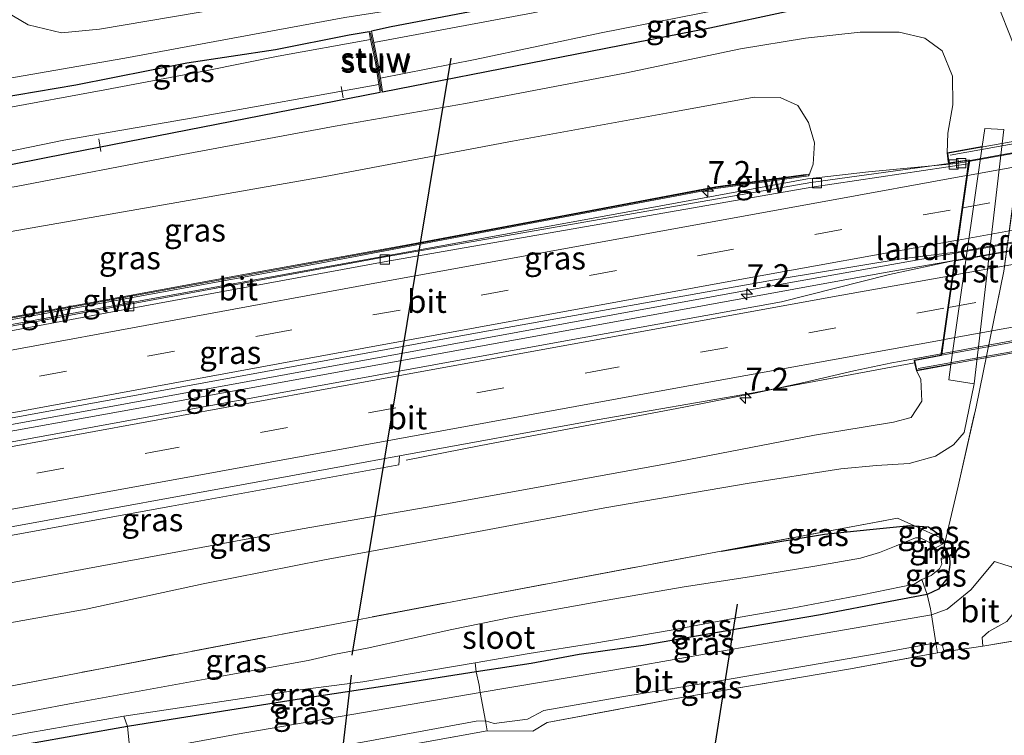
# Model space of a CAD drawing. Units: metres. Extents: x 99997 to 109998, y 456249 to 460253.
# Drawn here: x 101266 to 101373, y 459854 to 459932 of the extents above; entities that cross this region are included whole.
import ezdxf
from ezdxf.enums import TextEntityAlignment as Align

# ---------------------------------------------------------------- set-up
doc = ezdxf.new("R2010")
doc.units = ezdxf.units.M
doc.linetypes.add('IE-TERREINAFSCHEIDING', pattern=[10, 8, -2])
doc.linetypes.add('VW-3-9_STREEP', pattern=[12, 3, -9])
doc.layers.get('0').update_dxf_attribs({"lineweight": 25})
for name, color, linetype, lineweight in [('B-ME-AL-OVERIG-L-B1', 7, 'Continuous', 18), ('B-ME-AM-KILOMETR-S-B1', 7, 'Continuous', 18), ('B-ME-BV-GELEIDECONSTRUCTIE-GELEIDERAIL-L-B1', 213, 'BV-GELEIDERAIL', 18), ('B-ME-BV-GELEIDECONSTRUCTIE-GELEIDERAIL-L-B2', 213, 'BV-GELEIDERAIL', 18), ('B-ME-GW-KRUINLIJN-L-B1', 93, 'Continuous', 18), ('B-ME-GW-TEENLIJN-L-B1', 93, 'Continuous', 18), ('B-ME-IE-GRASLAND-GV-B6', 93, 'Continuous', 18), ('B-ME-IE-GRONDWERKLIJN-GROND_INGERICHT-GV-B6', 253, 'Continuous', 18), ('B-ME-IE-TERREINAFSCHEIDING-DOORGANG-L-B1', 8, 'IE-TERREINAFSCHEIDING-KUNSTMATIG-OPEN', 18), ('B-ME-IE-TERREINAFSCHEIDING-RASTERHEKWERK-L-B1', 8, 'IE-TERREINAFSCHEIDING', 18), ('B-ME-KW-BRUG-GV-B7', 173, 'Continuous', 18), ('B-ME-KW-GELUIDSWERING-GV-B6', 8, 'Continuous', 18), ('B-ME-KW-LANDHOOFD-GV-B6', 173, 'Continuous', 18), ('B-ME-KW-LEUNING-L-B2', 8, 'Continuous', 18), ('B-ME-KW-SCHERM-L-B1', 8, 'Continuous', 18), ('B-ME-KW-STUW-GV-B6', 173, 'Continuous', 18), ('B-ME-KW-STUW-L-B1', 173, 'Continuous', 18), ('B-ME-MW-MUUR-GV-B6', 8, 'IE-TERREINAFSCHEIDING-KUNSTMATIG', 18), ('B-ME-OG-WATER-GV-B6', 153, 'Continuous', 18), ('B-ME-VH-VERH_SOORT-BITUMEN-GV-B6', 8, 'IE-TERREINAFSCHEIDING-NATUURLIJK-HOUTWAL', 18), ('B-ME-VH-VERH_SOORT-BITUMEN-GV-B7', 8, 'Continuous', 18), ('B-ME-VH-VERH_SOORT-GV-B6', 8, 'Continuous', 18), ('B-ME-VV-KOLK-S-B1', 8, 'Continuous', 18), ('B-ME-VW-MARKERING-39STREEP-015-L-B1', 255, 'VW-3-9_STREEP', 18), ('B-ME-VW-MARKERING-39STREEP-015-L-B2', 255, 'VW-3-9_STREEP', 18), ('B-ME-VW-MARKERING-STREEP-015-L-B1', 7, 'Continuous', 18), ('B-ME-VW-MARKERING-STREEP-015-L-B2', 7, 'Continuous', 18)]:
    doc.layers.add(name, color=color, linetype=linetype, lineweight=lineweight)
doc.layers.add('B-ME-GW-INSTEEKWATERGANG-L-B1', color=10, linetype='Continuous')
doc.layers.add('B-ME-KW-DUIKER-L-B1', color=10, linetype='Continuous')
doc.styles.add('NLCS-ISO', font='NLCS-ISO.TTF')
doc.linetypes.add('BV-GELEIDERAIL', pattern='A,10,-3,[108,NLCS.SHX,S=1,R=0,X=0,Y=0],-3', length=16)
doc.linetypes.add('IE-TERREINAFSCHEIDING-KUNSTMATIG', pattern='A,4,[82,NLCS.SHX,S=0.75,R=90,X=0,Y=0],4,-2', length=10)
doc.linetypes.add('IE-TERREINAFSCHEIDING-KUNSTMATIG-OPEN', pattern='A,7,-1.5,[67,NLCS.SHX,S=0.75,R=0,X=0,Y=0],-1.5', length=10)
doc.linetypes.add('IE-TERREINAFSCHEIDING-NATUURLIJK-HOUTWAL', pattern='A,7,-1.5,[67,NLCS.SHX,S=0.75,R=45,X=0,Y=0],-1.5,7,-1.5,[70,NLCS.SHX,S=0.75,R=0,X=0,Y=0],-1.5', length=20)

# ---------------------------------------------------------------- blocks, each defined once
blk = doc.blocks.new('hecto')
for p, q in [((0, 0.625), (-0.625, 0)), ((0, -0.625), (0, 0.625)), ((-0.625, 0), (0.625, 0)), ((0.625, 0), (0, -0.625))]:
    blk.add_line(p, q)
blk = doc.blocks.new('kolk')
blk.add_lwpolyline([(-0.5, -0.5), (0.5, -0.5), (0.5, 0.5), (-0.5, 0.5)], close=True)

msp = doc.modelspace()

# ---------------------------------------------------------------- linework, layer by layer
at = {"layer": 'B-ME-AL-OVERIG-L-B1'}
for p, q in [((101300.75, 459924.743, -1.481), (101300.984, 459923.507, -1.182)), ((101274.526, 459917.652, -1.249), (101274.309, 459919.037, -1.367))]:
    msp.add_line(p, q, dxfattribs=at)
at = {"layer": 'B-ME-BV-GELEIDECONSTRUCTIE-GELEIDERAIL-L-B1'}
msp.add_line((101361.676, 459894.776, 2.589), (101366.224, 459895.61, 2.585), dxfattribs=at)
for points in [[(101204.5672, 459887.8052, 1.967), (101227.968, 459892.053, 2.006), (101251.351, 459896.329, 2.085), (101280.612, 459901.705, 2.234), (101297.909, 459904.883, 2.333), (101336.045, 459911.824, 2.333), (101351.637, 459914.669, 2.553), (101358.296, 459915.445, 2.557), (101366.738, 459916.246, 2.561)], [(101366.738, 459916.246, 2.561), (101367.879, 459916.349, 2.585), (101369.228, 459916.591, 2.592)], [(101206.726, 459876.888, 2.311), (101212.825, 459877.971, 2.38), (101221.665, 459879.814, 2.463), (101231.207, 459881.711, 2.411), (101252.296, 459885.641, 2.593), (101273.057, 459889.394, 2.498), (101294.774, 459893.329, 2.593), (101320.03, 459897.957, 2.675), (101346.563, 459902.778, 2.73), (101367.792, 459906.561, 2.768)], [(101206.848, 459876.202, 2.327), (101211.742, 459877.013, 2.317), (101217.555, 459878.185, 2.407), (101227.027, 459880.157, 2.435), (101238.688, 459882.412, 2.455), (101257.053, 459885.768, 2.498), (101280.913, 459890.085, 2.628), (101305.166, 459894.466, 2.585), (101335.2, 459899.926, 2.746), (101360.125, 459904.461, 2.675), (101367.682, 459905.793, 2.691)], [(101361.676, 459894.776, 2.589), (101360.856, 459894.618, 2.589), (101356.689, 459893.748, 2.565), (101351.262, 459892.483, 2.569), (101345.905, 459891.316, 2.565), (101338.166, 459889.762, 2.545), (101328.54, 459887.97, 2.589), (101322.723, 459886.865, 2.49), (101316.014, 459885.582, 2.12), (101307.852, 459883.994, 1.703)]]:
    msp.add_polyline3d(points, dxfattribs=at)
at = {"layer": 'B-ME-BV-GELEIDECONSTRUCTIE-GELEIDERAIL-L-B2'}
for points in [[(101369.228, 459916.591, 2.592), (101373.471, 459917.351, 2.616), (101396.612, 459921.483, 2.636), (101431.79, 459927.775, 2.547)], [(101367.792, 459906.561, 2.768), (101368.625, 459906.709, 2.77), (101391.826, 459910.819, 2.77), (101417.232, 459915.419, 2.778), (101430.435, 459917.803, 2.76)], [(101367.682, 459905.793, 2.691), (101394.683, 459910.553, 2.746), (101426.203, 459916.229, 2.742), (101430.322, 459916.971, 2.734)], [(101366.224, 459895.61, 2.585), (101390.486, 459900.059, 2.561), (101422.426, 459905.761, 2.526), (101428.954, 459906.911, 2.52)]]:
    msp.add_polyline3d(points, dxfattribs=at)
at = {"layer": 'B-ME-GW-INSTEEKWATERGANG-L-B1'}
msp.add_line((101366.599, 459874.595, -1.686), (101366.63, 459874.965, -1.662), dxfattribs=at)
for points in [[(101305.272, 459924.177, -1.643), (101340.996, 459931.147, -1.45), (101349.823, 459933.055, -1.517), (101359.892, 459934.682, -1.804), (101365.336, 459935.445, -1.808), (101368.304, 459936.088, -1.694), (101369.486, 459937.161, -1.808), (101369.745, 459938.182, -1.832), (101369.751, 459940.025, -1.761), (101369.736, 459941.071, -1.804), (101368.863, 459941.722, -1.784), (101367.822, 459941.869, -1.67), (101366.147, 459941.878, -1.631), (101362.388, 459941.224, -1.635), (101352.648, 459939.574, -1.611), (101342.949, 459937.961, -1.461), (101328.532, 459935.514, -1.3), (101314.081, 459932.757, -1.54), (101306.232, 459931.251, -1.532), (101304.066, 459930.773, -1.643)], [(101303.807, 459930.701, -1.646), (101301.635, 459930.365, -1.611), (101293.581, 459928.761, -1.477), (101283.911, 459927.292, -1.552), (101271.812, 459924.912, -1.56), (101263.181, 459923.433, -1.442), (101254.145, 459921.722, -1.398), (101243.249, 459919.742, -1.54), (101229.336, 459917.037, -1.41), (101218.756, 459915.127, -1.556), (101214.051, 459914.437, -1.521), (101208.594, 459913.42, -1.461), (101200.453, 459912.055, -1.347)], [(101201.891, 459903.991, -1.158), (101232.441, 459909.894, -1.328), (101270.963, 459917.499, -1.304), (101305.009, 459924.125, -1.646)], [(101342.2381, 459874.0764, -1.3059), (101353.511, 459875.919, -0.851), (101358.458, 459876.426, -1.072), (101362.802, 459876.861, -1.489), (101363.3331, 459876.8237, -1.5154), (101364.851, 459876.717, -1.591), (101366.149, 459875.765, -1.658), (101366.3363, 459875.4535, -1.6596), (101366.63, 459874.965, -1.662)], [(101367.15, 459873.568, -1.713), (101367.178, 459872.62, -1.607), (101366.996, 459871.229, -1.674), (101365.936, 459869.931, -1.666), (101364.693, 459869.332, -1.666), (101360.681, 459868.578, -1.658), (101353.049, 459867.136, -1.552), (101344.104, 459865.599, -1.528), (101333.729, 459863.767, -1.599), (101326.72, 459862.785, -1.761), (101321.48, 459861.828, -1.725), (101315.507, 459860.894, -1.729), (101306.95, 459859.557, -1.78), (101297.118, 459858.078, -1.895), (101288.598, 459856.72, -1.824), (101282.203, 459855.704, -1.828), (101277.436, 459854.942, -1.753), (101266.77, 459853.061, -1.804)]]:
    msp.add_polyline3d(points, dxfattribs=at)
at = {"layer": 'B-ME-GW-KRUINLIJN-L-B1'}
for p, q in [((101370.991, 459920.187, -0.058), (101370.707, 459918.209, -0.058)), ((101367.287, 459894.424, 0.345), (101367.05, 459892.775, 0.345))]:
    msp.add_line(p, q, dxfattribs=at)
for points in [[(101202.098, 459902.83, -0.478), (101209.446, 459904.372, -0.45), (101222.986, 459906.948, -0.477), (101236.766, 459909.376, -0.406), (101251.244, 459911.645, -0.147), (101265.298, 459913.852, 0.085), (101283.095, 459917.266, 0.132), (101300.092, 459920.44, 0.278), (101314.312, 459922.91, 0.301), (101331.726, 459926.209, 0.242), (101344.328, 459928.859, 0.262), (101351.429, 459930.014, 0.215), (101357.39, 459930.669, 0.27), (101361.653, 459930.676, 0.36), (101364.454, 459930.039, 0.474), (101366.326, 459928.649, 0.541), (101367.459, 459925.893, 0.841), (101367.52, 459922.761, 1.124), (101366.964, 459919.658, 1.53), (101366.903, 459917.529, 1.793)], [(101209.674, 459860.363, 0.873), (101226.867, 459863.322, 1.014), (101248.063, 459867.516, 1.034), (101273.094, 459872.167, 1.266), (101296.509, 459876.513, 1.459), (101312.872, 459879.349, 1.404), (101336.428, 459883.617, 1.443), (101352.392, 459886.707, 1.329), (101361.04, 459888.154, 1.285), (101362.968, 459888.64, 1.313), (101364.109, 459890.45, 1.352), (101364.008, 459892.849, 1.537), (101363.536, 459893.751, 1.845)]]:
    msp.add_polyline3d(points, dxfattribs=at)
at = {"layer": 'B-ME-GW-TEENLIJN-L-B1'}
msp.add_line((101373.055, 459920.076, -1.243), (101369.832, 459892.323, -1.209), dxfattribs=at)
for points in [[(101203.019, 459897.668, -0.18), (101217.832, 459900.508, -0.08), (101233.686, 459903.39, -0.194), (101249.96, 459906.317, 0.002), (101263.264, 459908.697, 0.211), (101281.39, 459911.852, 0.325), (101299.012, 459914.934, 0.408), (101319.459, 459918.785, 0.471), (101336.645, 459921.914, 0.557), (101345.815, 459923.593, 0.699), (101348.65, 459923.572, 0.75), (101350.6, 459922.668, 0.9), (101351.756, 459920.817, 1.097), (101352.396, 459918.602, 1.514), (101352.258, 459916.285, 1.801), (101351.776, 459915.003, 1.707)], [(101210.419, 459856.183, -0.867), (101227.272, 459859.052, -0.741), (101242.909, 459861.85, -0.772), (101256.018, 459864.745, -0.753), (101272.937, 459867.753, -0.65), (101285.709, 459870.502, -0.548), (101298.952, 459873.123, -0.458), (101315.738, 459876.205, -0.308), (101329.546, 459878.807, -0.387), (101345.069, 459881.466, -0.414), (101355.299, 459883.063, -0.623), (101359.179, 459883.407, -0.729), (101362.752, 459883.638, -1.028), (101365.627, 459884.417, -1.178), (101367.591, 459885.679, -1.272), (101368.755, 459887, -1.288), (101369.832, 459892.323, -1.209)]]:
    msp.add_polyline3d(points, dxfattribs=at)
at = {"layer": 'B-ME-IE-GRASLAND-GV-B6'}
for points in [[(101373.478, 459955.609, -1.454), (101373.017, 459952.877, -1.536), (101372.003, 459949.177, -1.564), (101371.419, 459948.44, -1.568), (101370.039, 459947.803, -1.536), (101365.525, 459946.82, -1.501), (101348.006, 459943.785, -1.402), (101330.199, 459940.833, -1.304), (101311.276, 459937.422, -1.493), (101290.31, 459933.715, -1.43), (101274.395, 459930.99, -1.465), (101270.252, 459930.593, -1.398), (101266.596, 459931.479, -1.375), (101264.203, 459932.893, -1.312)], [(101262.699, 459925.342, -1.418), (101277.142, 459927.861, -1.493), (101288.932, 459930.011, -1.501), (101301.165, 459932.292, -1.54), (101311.934, 459933.968, -1.572), (101318.179, 459935.181, -1.461), (101328.364, 459936.829, -1.292), (101342.576, 459939.389, -1.375), (101353.755, 459941.334, -1.572), (101362.38, 459942.844, -1.643), (101369.726, 459943.997, -1.635), (101374.413, 459944.952, -1.619)], [(101374.168, 459929.265, -1.501), (101372.246, 459934.138, -1.607), (101371.222, 459936.006, -1.639), (101369.745, 459938.182, -1.832), (101369.751, 459940.025, -1.761), (101369.736, 459941.071, -1.804), (101368.863, 459941.722, -1.784), (101367.822, 459941.869, -1.67), (101366.147, 459941.878, -1.631), (101362.388, 459941.224, -1.635), (101352.648, 459939.574, -1.611), (101342.949, 459937.961, -1.461), (101328.532, 459935.514, -1.3), (101314.081, 459932.757, -1.54), (101306.232, 459931.251, -1.532), (101304.066, 459930.773, -1.643), (101303.807, 459930.701, -1.646), (101301.635, 459930.365, -1.611), (101293.581, 459928.761, -1.477), (101283.911, 459927.292, -1.552), (101271.812, 459924.912, -1.56), (101263.181, 459923.433, -1.442)], [(101201.891, 459903.991, -1.158), (101232.441, 459909.894, -1.328), (101270.963, 459917.499, -1.304), (101305.009, 459924.125, -1.646), (101305.272, 459924.177, -1.643), (101340.996, 459931.147, -1.45), (101349.823, 459933.055, -1.517), (101359.892, 459934.682, -1.804), (101365.336, 459935.445, -1.808), (101368.304, 459936.088, -1.694), (101369.486, 459937.161, -1.808), (101369.745, 459938.182, -1.832), (101371.222, 459936.006, -1.639), (101372.246, 459934.138, -1.607)], [(101367.309, 459938.49, -2.528), (101369.745, 459938.182, -1.832), (101369.486, 459937.161, -1.808), (101368.304, 459936.088, -1.694), (101365.336, 459935.445, -1.808), (101359.892, 459934.682, -1.804), (101349.823, 459933.055, -1.517), (101340.996, 459931.147, -1.45), (101305.272, 459924.177, -1.643), (101305.038, 459925.653, -2.528), (101315.392, 459927.683, -2.528), (101329.132, 459930.625, -2.528), (101343.948, 459933.533, -2.528), (101354.053, 459935.203, -2.528), (101358.252, 459935.642, -2.528), (101360.997, 459936.016, -2.528), (101362.967, 459936.538, -2.528), (101364.929, 459937.099, -2.528), (101366.321, 459937.558, -2.528), (101367.309, 459938.49, -2.528)], [(101372.246, 459934.138, -1.607), (101374.168, 459929.265, -1.501)], [(101321.722, 459932.792, -2.528), (101304.323, 459929.537, -2.528), (101304.066, 459930.773, -1.643), (101306.232, 459931.251, -1.532), (101314.081, 459932.757, -1.54)], [(101209.446, 459904.372, -0.45), (101222.986, 459906.948, -0.477), (101236.766, 459909.376, -0.406), (101251.244, 459911.645, -0.147), (101265.298, 459913.852, 0.085), (101283.095, 459917.266, 0.132), (101300.092, 459920.44, 0.278), (101314.312, 459922.91, 0.301), (101331.726, 459926.209, 0.242), (101344.328, 459928.859, 0.262), (101351.429, 459930.014, 0.215), (101357.39, 459930.669, 0.27), (101361.653, 459930.676, 0.36), (101364.454, 459930.039, 0.474), (101366.326, 459928.649, 0.541), (101367.459, 459925.893, 0.841)], [(101256.018, 459864.745, -0.753), (101272.937, 459867.753, -0.65), (101285.709, 459870.502, -0.548), (101298.952, 459873.123, -0.458), (101315.738, 459876.205, -0.308), (101329.546, 459878.807, -0.387), (101345.069, 459881.466, -0.414), (101355.299, 459883.063, -0.623), (101359.179, 459883.407, -0.729), (101362.752, 459883.638, -1.028), (101365.627, 459884.417, -1.178), (101367.591, 459885.679, -1.272), (101368.755, 459887, -1.288), (101369.832, 459892.323, -1.209), (101373.055, 459920.076, -1.243), (101370.991, 459920.187, -0.058), (101370.707, 459918.209, -0.058), (101366.903, 459917.529, 1.793), (101366.964, 459919.658, 1.53), (101367.52, 459922.761, 1.124), (101367.459, 459925.893, 0.841), (101366.326, 459928.649, 0.541), (101364.454, 459930.039, 0.474), (101361.653, 459930.676, 0.36), (101357.39, 459930.669, 0.27), (101351.429, 459930.014, 0.215), (101344.328, 459928.859, 0.262), (101331.726, 459926.209, 0.242), (101314.312, 459922.91, 0.301), (101300.092, 459920.44, 0.278), (101283.095, 459917.266, 0.132), (101265.298, 459913.852, 0.085)], [(101263.181, 459923.433, -1.442), (101271.812, 459924.912, -1.56), (101283.911, 459927.292, -1.552), (101293.581, 459928.761, -1.477), (101301.635, 459930.365, -1.611), (101303.807, 459930.701, -1.646), (101303.979, 459929.887, -2.103), (101293.883, 459928.08, -2.099), (101286.13, 459926.511, -2.099), (101274.961, 459924.404, -2.099), (101263.486, 459922.268, -2.099), (101263.181, 459923.433, -1.442)], [(101367.459, 459925.893, 0.841), (101367.52, 459922.761, 1.124), (101366.964, 459919.658, 1.53), (101366.903, 459917.529, 1.793), (101367.006, 459916.523, 1.793), (101367.066, 459916.37, 1.793), (101352.02, 459914.2785, 1.805), (101328.8971, 459910.2398, 1.5447), (101305.7743, 459906.2011, 1.2843), (101277.4815, 459900.9802, 1.4136), (101250.2339, 459895.9097, 1.1137), (101222.4936, 459890.7726, 1.0226), (101204.5008, 459887.5082, 0.8956)], [(101201.605, 459905.594, -2.101), (101212.156, 459907.607, -2.103), (101224.76, 459909.92, -2.103), (101237.66, 459912.429, -2.103), (101253.144, 459915.346, -2.103), (101270.509, 459918.904, -2.103), (101284.608, 459921.319, -2.103), (101304.88, 459924.965, -2.103), (101305.009, 459924.125, -1.646), (101270.963, 459917.499, -1.304), (101232.441, 459909.894, -1.328), (101201.891, 459903.991, -1.158), (101201.605, 459905.594, -2.101)], [(101203.019, 459897.668, -0.18), (101217.832, 459900.508, -0.08), (101233.686, 459903.39, -0.194), (101249.96, 459906.317, 0.002), (101263.264, 459908.697, 0.211), (101281.39, 459911.852, 0.325), (101299.012, 459914.934, 0.408), (101319.459, 459918.785, 0.471), (101336.645, 459921.914, 0.557), (101345.815, 459923.593, 0.699), (101348.65, 459923.572, 0.75), (101350.6, 459922.668, 0.9), (101351.756, 459920.817, 1.097), (101352.396, 459918.602, 1.514), (101352.258, 459916.285, 1.801)], [(101204.685, 459888.332, 1.38), (101214.756, 459890.231, 1.419), (101252.229, 459897.033, 1.502), (101267.845, 459899.882, 1.604), (101298.653, 459905.533, 1.726), (101320.1465, 459909.5753, 1.5506), (101341.6399, 459913.6176, 1.3751), (101351.776, 459915.003, 1.707), (101352.258, 459916.285, 1.801), (101352.396, 459918.602, 1.514), (101351.756, 459920.817, 1.097), (101350.6, 459922.668, 0.9), (101348.65, 459923.572, 0.75), (101345.815, 459923.593, 0.699), (101336.645, 459921.914, 0.557), (101319.459, 459918.785, 0.471), (101299.012, 459914.934, 0.408), (101281.39, 459911.852, 0.325), (101263.264, 459908.697, 0.211), (101249.96, 459906.317, 0.002), (101233.686, 459903.39, -0.194), (101217.832, 459900.508, -0.08), (101203.019, 459897.668, -0.18)], [(101375.191, 459920.406, -1.384), (101373.085, 459904.604, -1.355), (101370.049, 459889.831, -1.307), (101368.071, 459881.151, -1.41), (101366.63, 459874.965, -1.662), (101366.3363, 459875.4535, -1.6596), (101366.149, 459875.765, -1.658), (101364.851, 459876.717, -1.591), (101363.3331, 459876.8237, -1.5154), (101361.454, 459877.681, -1.494), (101342.2381, 459874.0764, -1.3059), (101315.171, 459868.999, -1.041), (101274.69, 459861.285, -1.27), (101233.215, 459853.309, -1.661)], [(101373.186, 459872.581, -1.529), (101372.039, 459872.943, -1.517), (101369.472, 459869.863, -1.54), (101366.872, 459867.754, -1.536), (101365.172, 459867.134, -1.541), (101365.069, 459867.784, -1.536), (101364.693, 459869.332, -1.666), (101365.936, 459869.931, -1.666), (101366.996, 459871.229, -1.674), (101367.178, 459872.62, -1.607), (101367.15, 459873.568, -1.713), (101366.599, 459874.595, -1.686), (101366.63, 459874.965, -1.662), (101368.071, 459881.151, -1.41), (101370.049, 459889.831, -1.307), (101373.085, 459904.604, -1.355), (101375.191, 459920.406, -1.384)], [(101352.258, 459916.285, 1.801), (101351.776, 459915.003, 1.707), (101351.71, 459915.183, 1.719), (101341.6173, 459913.7974, 2.738), (101324.7131, 459910.6182, 2.876), (101307.809, 459907.439, 3.014), (101290.309, 459904.279, 3.022), (101274.323, 459901.353, 2.998), (101260.301, 459898.804, 3.006), (101240.468, 459895.164, 2.919), (101228.2, 459892.961, 2.884), (101216.259, 459890.742, 2.915), (101204.645, 459888.555, 2.767)], [(101367.678, 459905.765, 1.967), (101360.577, 459904.245, 1.974), (101348.794, 459901.267, 2.006), (101324.43, 459896.86, 1.974), (101291.523, 459890.871, 1.919), (101256.076, 459884.409, 1.766), (101227.679, 459879.253, 1.648), (101206.967, 459875.536, 1.576), (101206.529, 459877.993, 1.58), (101234.714, 459883.115, 1.679), (101272.664, 459890.042, 1.785), (101315.825, 459897.936, 1.911), (101348.436, 459903.731, 1.998), (101361.863, 459905.945, 2.006), (101367.809, 459906.686, 1.951), (101367.678, 459905.765, 1.967)], [(101381.651, 459880.046, -1.576), (101381.631, 459879.762, -1.572), (101381.902, 459879.704, -1.336), (101384.094, 459895.796, -1.308), (101384.361, 459897.677, -1.31), (101384.629, 459897.711, -1.278), (101385.739, 459897.918, -1.11), (101385.996, 459895.79, -0.96), (101384.638, 459889.724, -1.188), (101382.901, 459879.85, -1.32), (101381.956, 459873.832, -1.501), (101379.617, 459865.173, -1.552), (101377.959, 459864.913, -1.678), (101370.787, 459863.721, -1.568), (101370.689, 459864.647, -1.56), (101371.445, 459865.296, -1.548), (101373.393, 459866.407, -1.509), (101375.086, 459868.46, -1.497), (101376.016, 459869.577, -1.544), (101378.349, 459871.889, -1.548), (101379.811, 459874.407, -1.583), (101380.944, 459877.664, -1.587), (101381.398, 459880.086, -1.57), (101381.651, 459880.046, -1.576)], [(101209.674, 459860.363, 0.873), (101196.22, 459863.473, 0.971), (101220.023, 459867.844, 1.076), (101241.684, 459871.69, 1.103), (101261.658, 459875.247, 1.202), (101282.243, 459878.986, 1.37), (101307.047, 459883.498, 1.591), (101307.1246, 459884.4595, 1.743), (101328.679, 459888.384, 1.774), (101345.538, 459891.288, 1.805), (101363.333, 459894.63, 1.805), (101363.536, 459893.751, 1.845), (101364.008, 459892.849, 1.537), (101364.109, 459890.45, 1.352), (101362.968, 459888.64, 1.313), (101361.04, 459888.154, 1.285), (101352.392, 459886.707, 1.329), (101336.428, 459883.617, 1.443), (101312.872, 459879.349, 1.404), (101296.509, 459876.513, 1.459), (101273.094, 459872.167, 1.266), (101248.063, 459867.516, 1.034), (101226.867, 459863.322, 1.014), (101209.674, 459860.363, 0.873)], [(101209.674, 459860.363, 0.873), (101226.867, 459863.322, 1.014), (101248.063, 459867.516, 1.034), (101273.094, 459872.167, 1.266), (101296.509, 459876.513, 1.459), (101312.872, 459879.349, 1.404), (101336.428, 459883.617, 1.443), (101352.392, 459886.707, 1.329), (101361.04, 459888.154, 1.285), (101362.968, 459888.64, 1.313), (101364.109, 459890.45, 1.352), (101364.008, 459892.849, 1.537), (101363.536, 459893.751, 1.845), (101367.287, 459894.424, 0.345)], [(101367.287, 459894.424, 0.345), (101367.05, 459892.775, 0.345), (101369.832, 459892.323, -1.209), (101368.755, 459887, -1.288), (101367.591, 459885.679, -1.272), (101365.627, 459884.417, -1.178), (101362.752, 459883.638, -1.028), (101359.179, 459883.407, -0.729), (101355.299, 459883.063, -0.623), (101345.069, 459881.466, -0.414), (101329.546, 459878.807, -0.387), (101315.738, 459876.205, -0.308), (101298.952, 459873.123, -0.458), (101285.709, 459870.502, -0.548), (101272.937, 459867.753, -0.65), (101256.018, 459864.745, -0.753), (101242.909, 459861.85, -0.772), (101227.272, 459859.052, -0.741), (101210.419, 459856.183, -0.867)], [(101363.3331, 459876.8237, -1.5154), (101362.802, 459876.861, -1.489), (101358.458, 459876.426, -1.072), (101353.511, 459875.919, -0.851), (101342.2381, 459874.0764, -1.3059), (101361.454, 459877.681, -1.494), (101363.3331, 459876.8237, -1.5154)], [(101233.215, 459853.309, -1.661), (101274.69, 459861.285, -1.27), (101315.171, 459868.999, -1.041), (101342.2381, 459874.0764, -1.3059), (101353.511, 459875.919, -0.851), (101358.458, 459876.426, -1.072), (101362.802, 459876.861, -1.489), (101363.3331, 459876.8237, -1.5154)], [(101363.3331, 459876.8237, -1.5154), (101366.3363, 459875.4535, -1.6596), (101366.63, 459874.965, -1.662), (101365.583, 459874.401, -2.517), (101364.941, 459875.028, -2.517), (101363.957, 459875.517, -2.517), (101363.432, 459875.52, -2.517), (101361.325, 459874.64, -2.517), (101359.492, 459873.919, -2.517), (101357.422, 459873.294, -2.517), (101352.665, 459872.455, -2.517), (101345.326, 459871.263, -2.517), (101338.201, 459870.172, -2.517), (101329.555, 459868.694, -2.517), (101319.222, 459866.826, -2.517), (101312.821, 459865.525, -2.517), (101303.582, 459863.504, -2.517), (101300.129, 459862.822, -2.517), (101297.169, 459862.136, -2.517), (101286.741, 459860.247, -2.517), (101271.531, 459857.501, -2.517), (101254.457, 459854.309, -2.517), (101236.374, 459851.225, -2.517)], [(101366.3363, 459875.4535, -1.6596), (101363.3331, 459876.8237, -1.5154), (101364.851, 459876.717, -1.591), (101366.149, 459875.765, -1.658), (101366.3363, 459875.4535, -1.6596)], [(101365.583, 459874.401, -2.517), (101366.63, 459874.965, -1.662), (101366.599, 459874.595, -1.686), (101365.77, 459874.218, -2.517), (101365.583, 459874.401, -2.517)], [(101366.23, 459873.178, -2.517), (101367.15, 459873.568, -1.713), (101367.178, 459872.62, -1.607), (101366.996, 459871.229, -1.674), (101365.936, 459869.931, -1.666), (101364.693, 459869.332, -1.666), (101364.107, 459870.977, -2.517), (101365.146, 459871.422, -2.517), (101366.059, 459872.152, -2.517), (101366.294, 459872.656, -2.517), (101366.23, 459873.178, -2.517)], [(101364.107, 459870.977, -2.517), (101364.693, 459869.332, -1.666), (101360.681, 459868.578, -1.658), (101353.049, 459867.136, -1.552), (101344.104, 459865.599, -1.528), (101333.729, 459863.767, -1.599), (101326.72, 459862.785, -1.761), (101321.48, 459861.828, -1.725), (101315.507, 459860.894, -1.729), (101315.385, 459861.896, -2.517), (101321.279, 459862.891, -2.517), (101328.212, 459864.003, -2.517), (101336.971, 459865.502, -2.517), (101344.314, 459866.887, -2.517), (101349.974, 459867.842, -2.517), (101357.607, 459869.325, -2.517), (101363.274, 459870.482, -2.517), (101364.107, 459870.977, -2.517)], [(101315.947, 459858.665, -1.664), (101315.81, 459859.437, -1.662), (101315.507, 459860.894, -1.729), (101321.48, 459861.828, -1.725), (101326.72, 459862.785, -1.761), (101333.729, 459863.767, -1.599), (101344.104, 459865.599, -1.528), (101353.049, 459867.136, -1.552), (101360.681, 459868.578, -1.658), (101364.693, 459869.332, -1.666), (101365.069, 459867.784, -1.536), (101365.172, 459867.134, -1.541), (101346.184, 459863.847, -1.517), (101332.551, 459861.466, -1.639), (101315.947, 459858.665, -1.664)], [(101365.659, 459864.078, -1.567), (101365.834, 459862.977, -1.576), (101356.32, 459861.253, -1.497), (101336.664, 459857.886, -1.607), (101323.223, 459855.376, -1.658), (101321.667, 459854.443, -1.717), (101316.685, 459854.49, -1.674), (101316.495, 459855.564, -1.671), (101317.472, 459855.257, -1.631), (101321.083, 459855.756, -1.654), (101322.885, 459856.683, -1.591), (101331.379, 459858.165, -1.611), (101342.712, 459860.03, -1.576), (101359.132, 459862.865, -1.446), (101365.659, 459864.078, -1.567)], [(101365.659, 459864.078, -1.567), (101366.362, 459863.755, -1.54), (101366.546, 459863.084, -1.575), (101365.834, 459862.977, -1.576), (101365.659, 459864.078, -1.567)], [(101315.385, 459861.896, -2.517), (101315.507, 459860.894, -1.729), (101306.95, 459859.557, -1.78), (101297.118, 459858.078, -1.895), (101288.598, 459856.72, -1.824), (101282.203, 459855.704, -1.828), (101277.436, 459854.942, -1.753), (101277.06, 459856.078, -2.517), (101295.984, 459858.925, -2.517), (101303.124, 459859.827, -2.517), (101315.385, 459861.896, -2.517)], [(101277.793, 459851.954, -1.696), (101277.654, 459852.796, -1.694), (101277.436, 459854.942, -1.753), (101282.203, 459855.704, -1.828), (101288.598, 459856.72, -1.824), (101297.118, 459858.078, -1.895), (101306.95, 459859.557, -1.78), (101315.507, 459860.894, -1.729), (101315.81, 459859.437, -1.662), (101315.947, 459858.665, -1.664), (101289.429, 459854.119, -1.761), (101277.793, 459851.954, -1.696)], [(101277.06, 459856.078, -2.517), (101277.436, 459854.942, -1.753), (101266.77, 459853.061, -1.804), (101256.988, 459851.203, -1.855), (101247.241, 459849.332, -1.737), (101239.535, 459848.089, -1.709), (101239.171, 459849.082, -2.517), (101247.079, 459850.483, -2.517), (101266.671, 459854.239, -2.517), (101277.06, 459856.078, -2.517)], [(101239.987, 459845.658, -1.624), (101239.849, 459846.377, -1.619), (101239.535, 459848.089, -1.709), (101247.241, 459849.332, -1.737), (101256.988, 459851.203, -1.855), (101266.77, 459853.061, -1.804), (101277.436, 459854.942, -1.753), (101277.654, 459852.796, -1.694), (101277.793, 459851.954, -1.696), (101266.701, 459850.133, -1.709), (101251.37, 459847.473, -1.694), (101239.987, 459845.658, -1.624)], [(101316.685, 459854.49, -1.674), (101297.383, 459850.984, -1.91), (101284.789, 459848.704, -1.788), (101283.407, 459847.607, -1.765), (101278.464, 459847.898, -1.706), (101278.266, 459849.095, -1.703), (101278.833, 459849.059, -1.733), (101279.166, 459848.388, -1.737), (101283.396, 459848.854, -1.769), (101285.305, 459850.15, -1.745), (101290.286, 459850.975, -1.828), (101303.477, 459853.314, -1.776), (101315.488, 459855.525, -1.678), (101316.495, 459855.564, -1.671), (101316.685, 459854.49, -1.674)]]:
    msp.add_polyline3d(points, dxfattribs=at)
at = {"layer": 'B-ME-IE-GRONDWERKLIJN-GROND_INGERICHT-GV-B6'}
msp.add_polyline3d([(101297.383, 459850.984, -1.91), (101316.685, 459854.49, -1.674), (101321.667, 459854.443, -1.717), (101323.223, 459855.376, -1.658), (101336.664, 459857.886, -1.607), (101356.32, 459861.253, -1.497), (101365.834, 459862.977, -1.576), (101366.546, 459863.084, -1.575), (101370.787, 459863.721, -1.568), (101377.959, 459864.913, -1.678)], dxfattribs=at)
at = {"layer": 'B-ME-IE-TERREINAFSCHEIDING-DOORGANG-L-B1'}
for points in [[(101365.069, 459867.784, -1.536), (101365.172, 459867.134, -1.541), (101365.659, 459864.078, -1.567), (101365.834, 459862.977, -1.576), (101366.546, 459863.084, -1.575), (101370.787, 459863.721, -1.568)], [(101321.667, 459854.443, -1.717), (101316.685, 459854.49, -1.674), (101316.495, 459855.564, -1.671), (101315.947, 459858.665, -1.664), (101315.81, 459859.437, -1.662)]]:
    msp.add_polyline3d(points, dxfattribs=at)
at = {"layer": 'B-ME-IE-TERREINAFSCHEIDING-RASTERHEKWERK-L-B1'}
for points in [[(101367.309, 459938.49, -2.528), (101369.745, 459938.182, -1.832), (101371.222, 459936.006, -1.639), (101372.246, 459934.138, -1.607), (101374.168, 459929.265, -1.501), (101375.056, 459925.671, -1.481), (101375.423, 459923.116, -1.481), (101375.191, 459920.406, -1.384)], [(101370.049, 459889.831, -1.307), (101373.085, 459904.604, -1.355), (101375.191, 459920.406, -1.384)], [(101365.236, 459874.234, -2.517), (101365.583, 459874.401, -2.517), (101366.63, 459874.965, -1.662), (101368.071, 459881.151, -1.41), (101370.049, 459889.831, -1.307)], [(101233.215, 459853.309, -1.661), (101274.69, 459861.285, -1.27), (101315.171, 459868.999, -1.041), (101342.2381, 459874.0764, -1.3059), (101361.454, 459877.681, -1.494), (101363.3331, 459876.8237, -1.5154), (101366.3363, 459875.4535, -1.6596), (101366.4778, 459875.3889, -2.0166)], [(101365.069, 459867.784, -1.536), (101364.693, 459869.332, -1.666), (101364.107, 459870.977, -2.517)], [(101371.979, 459809.965, -1.709), (101374.27, 459827.573, -1.678), (101375.841, 459843.986, -1.725), (101377.178, 459855.11, -1.749), (101377.959, 459864.913, -1.678), (101370.787, 459863.721, -1.568)], [(101321.667, 459854.443, -1.717), (101323.223, 459855.376, -1.658), (101336.664, 459857.886, -1.607), (101356.32, 459861.253, -1.497), (101365.834, 459862.977, -1.576)], [(101315.81, 459859.437, -1.662), (101315.507, 459860.894, -1.729), (101315.385, 459861.896, -2.517)], [(101277.654, 459852.796, -1.694), (101277.436, 459854.942, -1.753), (101277.06, 459856.078, -2.517)], [(101283.407, 459847.607, -1.765), (101284.789, 459848.704, -1.788), (101297.383, 459850.984, -1.91), (101316.685, 459854.49, -1.674)]]:
    msp.add_polyline3d(points, dxfattribs=at)
at = {"layer": 'B-ME-KW-BRUG-GV-B7'}
for points in [[(101363.574, 459893.809, 1.845), (101363.382, 459894.64, 1.805), (101363.346, 459894.866, 1.805), (101366.246, 459895.416, 1.837), (101366.485, 459897.085, 1.858), (101366.997, 459900.659, 1.968), (101367.5, 459904.171, 1.947), (101367.727, 459905.758, 1.967), (101367.858, 459906.679, 1.951), (101368.019, 459907.796, 1.933), (101368.525, 459911.33, 1.957), (101369.034, 459914.887, 1.923), (101369.304, 459916.77, 1.793), (101367.098, 459916.426, 1.793), (101367.055, 459916.535, 1.793), (101366.957, 459917.488, 1.793), (101434.602, 459929.58, 1.801)], [(101431.323, 459905.968, 1.817), (101363.574, 459893.809, 1.845)]]:
    msp.add_polyline3d(points, dxfattribs=at)
at = {"layer": 'B-ME-KW-DUIKER-L-B1'}
for p, q in [((101301.957, 459862.725, -2.733), (101312.768, 459927.861, -2.568)), ((101343.989, 459868.288, -2.587), (101341.285, 459851.356, -2.682)), ((101300.135, 459845.805, -2.796), (101301.894, 459860.543, -2.721))]:
    msp.add_line(p, q, dxfattribs=at)
at = {"layer": 'B-ME-KW-GELUIDSWERING-GV-B6'}
msp.add_polyline3d([(101214.756, 459890.231, 1.419), (101204.685, 459888.332, 1.38), (101204.645, 459888.555, 2.767), (101216.259, 459890.742, 2.915), (101228.2, 459892.961, 2.884), (101240.468, 459895.164, 2.919), (101260.301, 459898.804, 3.006), (101274.323, 459901.353, 2.998), (101290.309, 459904.279, 3.022), (101307.809, 459907.439, 3.014), (101324.7131, 459910.6182, 2.876), (101341.6173, 459913.7974, 2.738), (101351.71, 459915.183, 1.719), (101351.776, 459915.003, 1.707), (101341.6399, 459913.6176, 1.3751), (101320.1465, 459909.5753, 1.5506), (101298.653, 459905.533, 1.726), (101267.845, 459899.882, 1.604), (101252.229, 459897.033, 1.502), (101214.756, 459890.231, 1.419)], dxfattribs=at)
at = {"layer": 'B-ME-KW-LANDHOOFD-GV-B6'}
msp.add_polyline3d([(101370.707, 459918.209, -0.058), (101367.287, 459894.424, 0.345), (101363.536, 459893.751, 1.845), (101363.333, 459894.63, 1.805), (101363.289, 459894.906, 1.805), (101366.202, 459895.458, 1.837), (101366.436, 459897.092, 1.858), (101366.948, 459900.666, 1.968), (101367.451, 459904.178, 1.947), (101367.678, 459905.765, 1.967), (101367.809, 459906.686, 1.951), (101367.97, 459907.803, 1.933), (101368.476, 459911.337, 1.957), (101368.985, 459914.894, 1.923), (101369.1888, 459916.3176, 1.8337), (101369.245, 459916.71, 1.793), (101367.066, 459916.37, 1.793), (101367.006, 459916.523, 1.793), (101366.903, 459917.529, 1.793), (101370.707, 459918.209, -0.058)], dxfattribs=at)
at = {"layer": 'B-ME-KW-LEUNING-L-B2'}
for p, q in [((101434.455, 459929.354, 2.073), (101367.217, 459917.279, 2.022)), ((101363.738, 459894, 2.12), (101431.068, 459906.161, 2.022))]:
    msp.add_line(p, q, dxfattribs=at)
at = {"layer": 'B-ME-KW-SCHERM-L-B1'}
msp.add_line((101351.496, 459915.083, 2.6), (101341.6323, 459913.7294, 3.4658), dxfattribs=at)
msp.add_polyline3d([(101204.659, 459888.475, 3.817), (101227.682, 459892.752, 3.797), (101263.718, 459899.315, 3.793), (101305.341, 459906.904, 3.762), (101341.6323, 459913.7294, 3.4658)], dxfattribs=at)
at = {"layer": 'B-ME-KW-STUW-GV-B6'}
msp.add_polyline3d([(101303.807, 459930.701, -1.646), (101304.066, 459930.773, -1.643), (101304.323, 459929.537, -2.528), (101304.739, 459927.538, -2.528), (101305.038, 459925.653, -2.528), (101305.272, 459924.177, -1.643), (101305.009, 459924.125, -1.646), (101304.88, 459924.965, -2.103), (101304.509, 459927.375, -2.103), (101303.979, 459929.887, -2.103), (101303.807, 459930.701, -1.646)], dxfattribs=at)
at = {"layer": 'B-ME-KW-STUW-L-B1'}
msp.add_polyline3d([(101303.97, 459930.603, -1.654), (101304.586, 459927.65, -1.65), (101305.133, 459924.276, -1.65)], dxfattribs=at)
at = {"layer": 'B-ME-MW-MUUR-GV-B6'}
msp.add_polyline3d([(101365.77, 459874.218, -2.517), (101366.599, 459874.595, -1.686), (101367.15, 459873.568, -1.713), (101366.23, 459873.178, -2.517), (101366.216, 459873.29, -2.517), (101367.028, 459873.618, -2.473), (101366.586, 459874.492, -2.473), (101365.846, 459874.143, -2.517), (101365.77, 459874.218, -2.517)], dxfattribs=at)
at = {"layer": 'B-ME-OG-WATER-GV-B6'}
for points in [[(101367.309, 459938.49, -2.528), (101366.321, 459937.558, -2.528), (101364.929, 459937.099, -2.528), (101362.967, 459936.538, -2.528), (101360.997, 459936.016, -2.528), (101358.252, 459935.642, -2.528), (101354.053, 459935.203, -2.528), (101343.948, 459933.533, -2.528), (101329.132, 459930.625, -2.528), (101315.392, 459927.683, -2.528), (101305.038, 459925.653, -2.528), (101304.739, 459927.538, -2.528), (101304.323, 459929.537, -2.528), (101321.722, 459932.792, -2.528), (101326.635, 459933.805, -2.528), (101332.856, 459934.784, -2.528), (101338.617, 459935.738, -2.528), (101350.044, 459937.901, -2.528), (101361.545, 459940.054, -2.528), (101365.45, 459940.696, -2.528), (101366.389, 459940.574, -2.528), (101366.834, 459940.096, -2.528), (101367.107, 459939.338, -2.528), (101367.309, 459938.49, -2.528)], [(101263.486, 459922.268, -2.099), (101274.961, 459924.404, -2.099), (101286.13, 459926.511, -2.099), (101293.883, 459928.08, -2.099), (101303.979, 459929.887, -2.103), (101304.509, 459927.375, -2.103), (101304.88, 459924.965, -2.103), (101284.608, 459921.319, -2.103), (101270.509, 459918.904, -2.103), (101253.144, 459915.346, -2.103), (101237.66, 459912.429, -2.103), (101224.76, 459909.92, -2.103), (101212.156, 459907.607, -2.103), (101201.605, 459905.594, -2.101), (101200.694, 459910.702, -2.101), (101214.799, 459913.235, -2.099), (101228.742, 459915.882, -2.099), (101243.985, 459918.669, -2.099), (101258.015, 459921.284, -2.099), (101263.486, 459922.268, -2.099)], [(101254.457, 459854.309, -2.517), (101271.531, 459857.501, -2.517), (101286.741, 459860.247, -2.517), (101297.169, 459862.136, -2.517), (101300.129, 459862.822, -2.517), (101303.582, 459863.504, -2.517), (101312.821, 459865.525, -2.517), (101319.222, 459866.826, -2.517), (101329.555, 459868.694, -2.517), (101338.201, 459870.172, -2.517), (101345.326, 459871.263, -2.517), (101352.665, 459872.455, -2.517), (101357.422, 459873.294, -2.517), (101359.492, 459873.919, -2.517), (101361.325, 459874.64, -2.517), (101363.432, 459875.52, -2.517), (101363.957, 459875.517, -2.517), (101364.941, 459875.028, -2.517), (101365.583, 459874.401, -2.517), (101365.77, 459874.218, -2.517), (101365.846, 459874.143, -2.517), (101366.586, 459874.492, -2.473), (101367.028, 459873.618, -2.473), (101366.216, 459873.29, -2.517), (101366.23, 459873.178, -2.517), (101366.294, 459872.656, -2.517), (101366.059, 459872.152, -2.517), (101365.146, 459871.422, -2.517), (101364.107, 459870.977, -2.517), (101363.274, 459870.482, -2.517), (101357.607, 459869.325, -2.517), (101349.974, 459867.842, -2.517), (101344.314, 459866.887, -2.517), (101336.971, 459865.502, -2.517), (101328.212, 459864.003, -2.517), (101321.279, 459862.891, -2.517), (101315.385, 459861.896, -2.517), (101303.124, 459859.827, -2.517), (101295.984, 459858.925, -2.517), (101277.06, 459856.078, -2.517), (101266.671, 459854.239, -2.517), (101247.079, 459850.483, -2.517)]]:
    msp.add_polyline3d(points, dxfattribs=at)
at = {"layer": 'B-ME-VH-VERH_SOORT-BITUMEN-GV-B6'}
for points in [[(101264.203, 459932.893, -1.312), (101266.596, 459931.479, -1.375), (101270.252, 459930.593, -1.398), (101274.395, 459930.99, -1.465), (101290.31, 459933.715, -1.43), (101311.276, 459937.422, -1.493), (101330.199, 459940.833, -1.304), (101348.006, 459943.785, -1.402), (101365.525, 459946.82, -1.501), (101370.039, 459947.803, -1.536), (101371.419, 459948.44, -1.568), (101372.003, 459949.177, -1.564), (101373.017, 459952.877, -1.536), (101373.478, 459955.609, -1.454)], [(101374.413, 459944.952, -1.619), (101369.726, 459943.997, -1.635), (101362.38, 459942.844, -1.643), (101353.755, 459941.334, -1.572), (101342.576, 459939.389, -1.375), (101328.364, 459936.829, -1.292), (101318.179, 459935.181, -1.461), (101311.934, 459933.968, -1.572), (101301.165, 459932.292, -1.54), (101288.932, 459930.011, -1.501), (101277.142, 459927.861, -1.493), (101262.699, 459925.342, -1.418)], [(101222.5829, 459890.2806, 1.0226), (101204.6764, 459887.0319, 0.8962), (101204.5008, 459887.5082, 0.8956), (101222.4936, 459890.7726, 1.0226), (101250.2339, 459895.9097, 1.1137), (101277.4815, 459900.9802, 1.4136), (101305.7743, 459906.2011, 1.2843), (101328.8971, 459910.2398, 1.5447), (101352.02, 459914.2785, 1.805), (101367.066, 459916.37, 1.793), (101369.245, 459916.71, 1.793), (101369.1888, 459916.3176, 1.8337), (101352.106, 459913.786, 1.805), (101328.9855, 459909.7477, 1.5447), (101305.865, 459905.7094, 1.2843), (101277.573, 459900.4887, 1.4136), (101250.3249, 459895.4181, 1.1137), (101222.5829, 459890.2806, 1.0226)], [(101367.809, 459906.686, 1.951), (101361.863, 459905.945, 2.006), (101348.436, 459903.731, 1.998), (101315.825, 459897.936, 1.911), (101272.664, 459890.042, 1.785), (101234.714, 459883.115, 1.679), (101206.529, 459877.993, 1.58), (101204.6764, 459887.0319, 0.8962), (101222.5829, 459890.2806, 1.0226), (101250.3249, 459895.4181, 1.1137), (101277.573, 459900.4887, 1.4136), (101305.865, 459905.7094, 1.2843), (101328.9855, 459909.7477, 1.5447), (101352.106, 459913.786, 1.805), (101369.1888, 459916.3176, 1.8337), (101368.985, 459914.894, 1.923), (101368.476, 459911.337, 1.957), (101367.97, 459907.803, 1.933), (101367.809, 459906.686, 1.951)], [(101328.679, 459888.384, 1.774), (101307.1246, 459884.4595, 1.743), (101295.253, 459882.298, 1.726), (101263.345, 459876.474, 1.537), (101232.295, 459870.809, 1.388), (101208.581, 459866.49, 1.368), (101196.995, 459864.41, 1.332), (101206.967, 459875.536, 1.576), (101227.679, 459879.253, 1.648), (101256.076, 459884.409, 1.766), (101291.523, 459890.871, 1.919), (101324.43, 459896.86, 1.974), (101348.794, 459901.267, 2.006), (101360.577, 459904.245, 1.974), (101367.678, 459905.765, 1.967), (101367.451, 459904.178, 1.947), (101366.948, 459900.666, 1.968), (101366.436, 459897.092, 1.858), (101366.202, 459895.458, 1.837), (101363.289, 459894.906, 1.805), (101363.333, 459894.63, 1.805), (101345.538, 459891.288, 1.805), (101328.679, 459888.384, 1.774)], [(101365.172, 459867.134, -1.541), (101366.872, 459867.754, -1.536), (101369.472, 459869.863, -1.54), (101372.039, 459872.943, -1.517), (101373.186, 459872.581, -1.529), (101373.893, 459872.358, -1.536), (101376.015, 459869.861, -1.568), (101376.016, 459869.577, -1.544), (101375.086, 459868.46, -1.497), (101373.393, 459866.407, -1.509), (101371.445, 459865.296, -1.548), (101370.689, 459864.647, -1.56), (101370.787, 459863.721, -1.568), (101366.546, 459863.084, -1.575), (101366.362, 459863.755, -1.54), (101365.659, 459864.078, -1.567), (101365.172, 459867.134, -1.541)], [(101315.947, 459858.665, -1.664), (101332.551, 459861.466, -1.639), (101346.184, 459863.847, -1.517), (101365.172, 459867.134, -1.541), (101365.659, 459864.078, -1.567), (101359.132, 459862.865, -1.446), (101342.712, 459860.03, -1.576), (101331.379, 459858.165, -1.611), (101322.885, 459856.683, -1.591), (101321.083, 459855.756, -1.654), (101317.472, 459855.257, -1.631), (101316.495, 459855.564, -1.671), (101315.947, 459858.665, -1.664)], [(101277.793, 459851.954, -1.696), (101289.429, 459854.119, -1.761), (101315.947, 459858.665, -1.664), (101316.495, 459855.564, -1.671), (101315.488, 459855.525, -1.678), (101303.477, 459853.314, -1.776), (101290.286, 459850.975, -1.828), (101285.305, 459850.15, -1.745), (101283.396, 459848.854, -1.769), (101279.166, 459848.388, -1.737), (101278.833, 459849.059, -1.733), (101278.266, 459849.095, -1.703), (101277.793, 459851.954, -1.696)]]:
    msp.add_polyline3d(points, dxfattribs=at)
at = {"layer": 'B-ME-VH-VERH_SOORT-BITUMEN-GV-B7'}
for points in [[(101430.355, 459917.955, 2.01), (101367.908, 459906.672, 1.951), (101368.0874, 459907.9246, 2.0519), (101368.6012, 459911.5107, 2.0009), (101369.1138, 459915.0894, 1.9269), (101369.344, 459916.696, 1.793), (101431.713, 459927.948, 1.797), (101431.5064, 459926.4279, 1.9451), (101431.0118, 459922.7881, 2.0171), (101430.5224, 459919.187, 2.0671), (101430.355, 459917.955, 2.01)], [(101367.777, 459905.751, 1.967), (101430.208, 459916.88, 2.01), (101430.021, 459915.499, 1.983), (101429.545, 459911.997, 1.982), (101429.065, 459908.468, 1.845), (101428.844, 459906.843, 1.813), (101366.301, 459895.444, 1.837), (101366.535, 459897.078, 1.858), (101367.047, 459900.652, 1.968), (101367.55, 459904.164, 1.947), (101367.777, 459905.751, 1.967)]]:
    msp.add_polyline3d(points, dxfattribs=at)
at = {"layer": 'B-ME-VH-VERH_SOORT-GV-B6'}
for points in [[(101367.287, 459894.424, 0.345), (101370.707, 459918.209, -0.058), (101370.991, 459920.187, -0.058), (101373.055, 459920.076, -1.243), (101369.832, 459892.323, -1.209), (101367.05, 459892.775, 0.345), (101367.287, 459894.424, 0.345)], [(101196.22, 459863.473, 0.971), (101196.995, 459864.41, 1.332), (101208.581, 459866.49, 1.368), (101232.295, 459870.809, 1.388), (101263.345, 459876.474, 1.537), (101295.253, 459882.298, 1.726), (101307.1246, 459884.4595, 1.743), (101307.047, 459883.498, 1.591), (101282.243, 459878.986, 1.37), (101261.658, 459875.247, 1.202), (101241.684, 459871.69, 1.103), (101220.023, 459867.844, 1.076), (101196.22, 459863.473, 0.971)]]:
    msp.add_polyline3d(points, dxfattribs=at)
at = {"layer": 'B-ME-VW-MARKERING-39STREEP-015-L-B1'}
for points in [[(101205.7442, 459881.8219, 1.2248), (101244.2341, 459888.8305, 1.3758), (101292.4288, 459897.6777, 1.7327), (101340.6316, 459906.4804, 1.8399), (101368.5014, 459911.5144, 1.9548)], [(101202.7336, 459870.8127, 1.1606), (101232.1385, 459876.1421, 1.2787), (101280.1525, 459884.8651, 1.6418), (101328.1591, 459893.6288, 1.8471), (101366.9439, 459900.6375, 1.9909)]]:
    msp.add_polyline3d(points, dxfattribs=at)
at = {"layer": 'B-ME-VW-MARKERING-39STREEP-015-L-B2'}
for points in [[(101368.6044, 459911.533, 1.9552), (101388.8513, 459915.19, 2.0387), (101431.0172, 459922.8276, 1.9949)], [(101367.0476, 459900.6562, 1.9913), (101376.3781, 459902.3423, 2.0258), (101424.4114, 459910.9586, 2.0331), (101429.5288, 459911.8779, 2.0193)]]:
    msp.add_polyline3d(points, dxfattribs=at)
at = {"layer": 'B-ME-VW-MARKERING-STREEP-015-L-B1'}
for points in [[(101205.0674, 459885.1243, 1.1782), (101213.5763, 459886.6778, 1.2218), (101261.7825, 459895.462, 1.5243), (101305.2542, 459903.4517, 1.593), (101353.462, 459912.2254, 1.8334), (101369.0045, 459915.0299, 1.8785)], [(101206.4226, 459878.5123, 1.3449), (101210.4831, 459879.256, 1.3649), (101258.6912, 459888.03, 1.5401), (101295.2776, 459894.7583, 1.8194), (101343.4803, 459903.5616, 1.9522), (101367.9969, 459907.9909, 2.0359)], [(101206.3754, 459874.876, 1.2599), (101216.0737, 459876.637, 1.3065), (101264.2847, 459885.3947, 1.5648), (101307.1764, 459893.2213, 1.8334), (101355.386, 459901.9865, 2.0273), (101367.4478, 459904.1558, 2.0483)], [(101199.0657, 459866.7203, 1.0863), (101239.4395, 459874.0336, 1.2279), (101287.6492, 459882.7972, 1.6237), (101335.8495, 459891.6122, 1.816), (101366.4423, 459897.1358, 1.9166)]]:
    msp.add_polyline3d(points, dxfattribs=at)
at = {"layer": 'B-ME-VW-MARKERING-STREEP-015-L-B2'}
for points in [[(101369.108, 459915.0486, 1.8788), (101401.6827, 459920.9265, 1.9733), (101431.4918, 459926.3202, 1.8852)], [(101368.0996, 459908.0094, 2.0363), (101391.6997, 459912.2731, 2.1168), (101430.5385, 459919.3054, 2.0786)], [(101367.5515, 459904.1744, 2.0485), (101403.6122, 459910.66, 2.1112), (101430.0064, 459915.3913, 2.0574)], [(101366.546, 459897.1545, 1.9169), (101384.0696, 459900.3184, 1.9746), (101429.0519, 459908.3715, 1.9052)]]:
    msp.add_polyline3d(points, dxfattribs=at)

# ---------------------------------------------------------------- block references
at = {"layer": 'B-ME-AM-KILOMETR-S-B1', "rotation": 90}
for p in [(101340.7647, 459913.3404, 2.6538), (101345.028, 459902.093, 2.742), (101344.888, 459890.799, 2.656)]:
    msp.add_blockref('hecto', p, dxfattribs=at)
at = {"layer": 'B-ME-VV-KOLK-S-B1', "rotation": 90}
for p in [(101367.5904, 459916.2461, 1.7072), (101368.4196, 459916.4006, 1.8051), (101352.676, 459914.2044, 1.5327), (101305.5265, 459905.893, 1.624), (101277.6218, 459900.769, 1.667)]:
    msp.add_blockref('kolk', p, dxfattribs=at)

# ---------------------------------------------------------------- texts
at = {"layer": 'B-ME-AM-KILOMETR-S-B1', "ltscale": 0.2, "style": 'NLCS-ISO'}
for p in [(101340.7647, 459913.3404, 2.6538), (101345.028, 459902.093, 2.742), (101344.888, 459890.799, 2.656)]:
    msp.add_text('7.2', height=2.5, dxfattribs=at).set_placement(p, align=Align.BOTTOM_LEFT)
at = {"layer": 'B-ME-IE-GRASLAND-GV-B6', "ltscale": 0.2, "style": 'NLCS-ISO'}
for p in [(101337.3915, 459931.3335), (101283.58, 459926.4845), (101284.809, 459909.0921), (101277.7075, 459906.074), (101324.098, 459906.043), (101288.657, 459895.7455), (101287.169, 459891.111), (101280.1645, 459877.4965), (101352.7856, 459875.8787), (101364.8347, 459876.1386), (101289.753, 459875.3035), (101366.1065, 459874.5915), (101365.6425, 459871.45), (101340.039, 459865.9355), (101340.3395, 459863.9985), (101366.1025, 459863.5275), (101289.311, 459862.1155), (101341.1645, 459859.2605), (101296.2835, 459858.419), (101296.6915, 459856.424)]:
    msp.add_text('gras', height=2.5, dxfattribs=at).set_placement(p, align=Align.MIDDLE_CENTER)
at = {"layer": 'B-ME-KW-GELUIDSWERING-GV-B6', "ltscale": 0.2, "style": 'NLCS-ISO'}
msp.add_text('glw', height=2.5, dxfattribs=at).set_placement((101275.342, 459901.4167), align=Align.MIDDLE_CENTER)
at = {"layer": 'B-ME-KW-LANDHOOFD-GV-B6', "ltscale": 0.2, "style": 'NLCS-ISO'}
msp.add_text('landhoofd', height=2.5, dxfattribs=at).set_placement((101367.3111, 459907.0729), align=Align.MIDDLE_CENTER)
at = {"layer": 'B-ME-KW-SCHERM-L-B1', "ltscale": 0.2, "style": 'NLCS-ISO'}
for p in [(101346.5641, 459914.4062), (101268.6065, 459900.2351)]:
    msp.add_text('glw', height=2.5, dxfattribs=at).set_placement(p, align=Align.MIDDLE_CENTER)
at = {"layer": 'B-ME-KW-STUW-GV-B6', "ltscale": 0.2, "style": 'NLCS-ISO'}
msp.add_text('stuw', height=2.5, dxfattribs=at).set_placement((101304.4935, 459927.7665), align=Align.MIDDLE_CENTER)
at = {"layer": 'B-ME-KW-STUW-L-B1', "ltscale": 0.2, "style": 'NLCS-ISO'}
msp.add_text('stuw', height=2.5, dxfattribs=at).set_placement((101304.563, 459927.5097), align=Align.MIDDLE_CENTER)
at = {"layer": 'B-ME-MW-MUUR-GV-B6', "ltscale": 0.2, "style": 'NLCS-ISO'}
msp.add_text('mr', height=2.5, dxfattribs=at).set_placement((101366.355, 459873.9244), align=Align.MIDDLE_CENTER)
at = {"layer": 'B-ME-OG-WATER-GV-B6', "ltscale": 0.2, "style": 'NLCS-ISO'}
msp.add_text('sloot', height=2.5, dxfattribs=at).set_placement((101317.9565, 459864.6708), align=Align.MIDDLE_CENTER)
at = {"layer": 'B-ME-VH-VERH_SOORT-BITUMEN-GV-B6', "ltscale": 0.2, "style": 'NLCS-ISO'}
for p in [(101289.5332, 459902.6684), (101310.1254, 459901.3131), (101307.9945, 459888.6145), (101370.4591, 459867.5678), (101334.8168, 459859.8596)]:
    msp.add_text('bit', height=2.5, dxfattribs=at).set_placement(p, align=Align.MIDDLE_CENTER)
at = {"layer": 'B-ME-VH-VERH_SOORT-GV-B6', "ltscale": 0.2, "style": 'NLCS-ISO'}
msp.add_text('grst', height=2.5, dxfattribs=at).set_placement((101369.4584, 459904.6311), align=Align.MIDDLE_CENTER)

doc.saveas('drawing.dxf')
